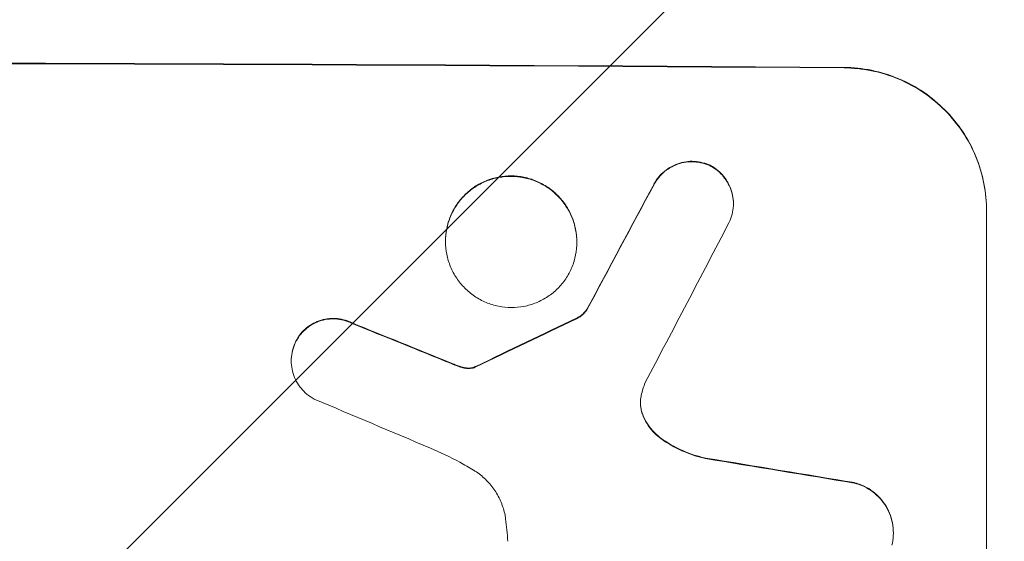
# Model space of a CAD drawing. Units: millimetres. Extents: x -1933 to 1933, y -3709 to 2995.
# Drawn here: x 63 to 166, y -1558 to -1503 of the extents above; entities that cross this region are included whole.
import ezdxf

# ---------------------------------------------------------------- set-up
doc = ezdxf.new("R2010")
doc.units = ezdxf.units.MM
doc.header["$LTSCALE"] = 20
doc.linetypes.add('HIDDEN', pattern=[9.525, 6.35, -3.175])
doc.layers.add('2d', color=230, linetype='Continuous')
doc.layers.add('EN-Free_Space_Hatch', color=10, linetype='HIDDEN')

msp = doc.modelspace()

# ---------------------------------------------------------------- hatches: boundary and pattern name
at = {"layer": 'EN-Free_Space_Hatch'}
h = msp.add_hatch(dxfattribs=at)
h.set_pattern_fill('ANSI31', color=256, scale=100)
h.set_pattern_definition([(45, (-382.5, 678.96), (-224.506, 224.506), [])])
edge = h.paths.add_edge_path()
edge.add_arc((0.04, 653.96), 1000, 90, 180)
edge.add_line((-999.96, 653.96), (-999.96, -1709.04))
edge.add_arc((0.04, -1709.04), 1000, 180, 270)
edge.add_arc((0.04, -1709.04), 1000, 270, 360)
edge.add_line((1000.04, -1709.04), (1000.04, 653.96))
edge.add_arc((0.04, 653.96), 1000, 0, 90)

# ---------------------------------------------------------------- linework, layer by layer
at = {"layer": '2d', "lineweight": 0}
for p, q in [((137.96, -1522.12), (137.96, -1522.17)), ((164.61, -1597.84), (164.61, -1522.9)), ((107.66, -1526.08), (107.66, -1526.14)), ((121.48, -1526.16), (121.48, -1526.21)), ((122.51, -1533.33), (122.51, -1533.38)), ((91.42, -1538.65), (91.42, -1538.71)), ((154.8, -1556.77), (154.8, -1556.82))]:
    msp.add_line(p, q, dxfattribs=at)
for centre, major_axis, ratio, start_param, end_param in [((-0.04, -1564.84), (1100, 0), 0.052336, 1.434322, 1.707271), ((-0.04, -1564.84), (-1099, 0), 0.052336, 4.575789, 4.848989), ((-0.04, -1820.15), (1098.74, 2060.31), 0.011594, 1.430816, 1.437315), ((-0.04, -1820.15), (1097.74, 2058.44), 0.011594, 1.430708, 1.437213), ((-0.04, -1844.49), (1097.75, 2102.91), 0.011213, 1.423734, 1.431815), ((-0.04, -1552.75), (1098.82, -441.47), 0.045077, 1.490283, 1.499736), ((-0.04, -1552.75), (1097.82, -441.07), 0.045077, 1.490192, 1.499655), ((-0.04, -1650.16), (1098.77, 532.99), 0.042385, 1.439474, 1.449165), ((-0.04, -1650.16), (1097.77, 532.5), 0.042385, 1.439373, 1.449073), ((-0.04, -1560.76), (1097.81, -459.48), 0.04455, 1.492641, 1.503831), ((-0.04, -1584.63), (1098.96, -174.29), 0.051055, 1.44128, 1.455684), ((-0.04, -1584.63), (1097.96, -174.13), 0.051055, 1.441154, 1.455571)]:
    msp.add_ellipse(centre, major_axis=major_axis, ratio=ratio, start_param=start_param, end_param=end_param, dxfattribs=at)
for points, knots in [([(149.61, -1507.8), (150.56, -1507.81), (151.53, -1507.91), (153.47, -1508.3), (154.44, -1508.6), (156.29, -1509.38), (157.18, -1509.86), (158.82, -1510.98), (159.57, -1511.62), (160.9, -1512.96), (161.52, -1513.71), (162.62, -1515.35), (163.09, -1516.24), (163.86, -1518.09), (164.14, -1519.05), (164.52, -1520.98), (164.61, -1521.96), (164.61, -1522.9)], [-22.716961, -22.716961, -22.716961, -22.716961, -19.86175, -19.86175, -17.006539, -17.006539, -14.151328, -14.151328, -11.296117, -11.296117, -8.472088, -8.472088, -5.648058, -5.648058, -2.824029, -2.824029, 0, 0, 0, 0]), ([(164.61, -1522.95), (164.61, -1522.01), (164.52, -1521.04), (164.14, -1519.1), (163.86, -1518.14), (163.09, -1516.29), (162.62, -1515.4), (161.52, -1513.77), (160.9, -1513.01), (159.57, -1511.67), (158.82, -1511.04), (157.18, -1509.92), (156.29, -1509.43), (154.44, -1508.65), (153.47, -1508.35), (151.53, -1507.96), (150.56, -1507.86), (149.61, -1507.86)], [0, 0, 0, 0, 2.824027, 2.824027, 5.648054, 5.648054, 8.472082, 8.472082, 11.296109, 11.296109, 14.151375, 14.151375, 17.006642, 17.006642, 19.861909, 19.861909, 22.717175, 22.717175, 22.717175, 22.717175]), ([(135.51, -1518.1), (135.47, -1518.08), (135.42, -1518.06), (135.09, -1517.93), (134.8, -1517.84), (134.21, -1517.72), (133.92, -1517.69), (133.34, -1517.68), (133.05, -1517.71), (132.46, -1517.82), (132.17, -1517.91), (131.6, -1518.14), (131.34, -1518.28), (130.84, -1518.61), (130.61, -1518.8), (130.2, -1519.2), (130.01, -1519.43), (129.76, -1519.8), (129.68, -1519.94), (129.6, -1520.07)], [18.83414, 18.83414, 18.83414, 18.83414, 18.977404, 18.977404, 19.842143, 19.842143, 20.706883, 20.706883, 21.571393, 21.571393, 22.435903, 22.435903, 23.300414, 23.300414, 24.164924, 24.164924, 25.025734, 25.025734, 25.470581, 25.470581, 25.470581, 25.470581]), ([(129.6, -1520.13), (129.68, -1519.99), (129.76, -1519.86), (130.01, -1519.48), (130.2, -1519.26), (130.6, -1518.86), (130.83, -1518.67), (131.33, -1518.33), (131.6, -1518.19), (132.16, -1517.96), (132.46, -1517.87), (133.05, -1517.76), (133.34, -1517.74), (133.92, -1517.74), (134.21, -1517.77), (134.8, -1517.89), (135.1, -1517.98), (135.42, -1518.12), (135.47, -1518.14), (135.51, -1518.16)], [2.13734, 2.13734, 2.13734, 2.13734, 2.577555, 2.577555, 3.43674, 3.43674, 4.302886, 4.302886, 5.169033, 5.169033, 6.035179, 6.035179, 6.901326, 6.901326, 7.767818, 7.767818, 8.634311, 8.634311, 8.774326, 8.774326, 8.774326, 8.774326]), ([(137.96, -1522.12), (137.96, -1521.83), (137.93, -1521.54), (137.82, -1520.96), (137.73, -1520.67), (137.5, -1520.12), (137.36, -1519.85), (137.03, -1519.36), (136.85, -1519.14), (136.45, -1518.74), (136.22, -1518.55), (135.83, -1518.28), (135.67, -1518.19), (135.51, -1518.1)], [13.600359, 13.600359, 13.600359, 13.600359, 14.446907, 14.446907, 15.293456, 15.293456, 16.140004, 16.140004, 16.986552, 16.986552, 17.840233, 17.840233, 18.350051, 18.350051, 18.350051, 18.350051]), ([(135.51, -1518.16), (135.67, -1518.24), (135.83, -1518.33), (136.22, -1518.6), (136.45, -1518.79), (136.85, -1519.19), (137.03, -1519.42), (137.36, -1519.91), (137.5, -1520.17), (137.73, -1520.73), (137.82, -1521.02), (137.93, -1521.6), (137.96, -1521.89), (137.96, -1522.45), (137.93, -1522.74), (137.82, -1523.32), (137.73, -1523.61), (137.58, -1523.98), (137.53, -1524.08), (137.49, -1524.17)], [8.850734, 8.850734, 8.850734, 8.850734, 9.360564, 9.360564, 10.214257, 10.214257, 11.060805, 11.060805, 11.907353, 11.907353, 12.753901, 12.753901, 13.600448, 13.600448, 14.44871, 14.44871, 15.296971, 15.296971, 15.589388, 15.589388, 15.589388, 15.589388]), ([(121.48, -1526.16), (121.48, -1525.73), (121.44, -1525.28), (121.27, -1524.39), (121.13, -1523.94), (120.78, -1523.09), (120.56, -1522.68), (120.06, -1521.93), (119.77, -1521.58), (119.16, -1520.97), (118.81, -1520.68), (118.05, -1520.16), (117.64, -1519.94), (116.79, -1519.58), (116.35, -1519.45), (115.46, -1519.27), (115.01, -1519.22), (114.14, -1519.22), (113.69, -1519.26), (112.8, -1519.43), (112.35, -1519.56), (111.5, -1519.91), (111.09, -1520.12), (110.34, -1520.63), (109.99, -1520.91), (109.38, -1521.53), (109.09, -1521.87), (108.58, -1522.62), (108.36, -1523.02), (108.01, -1523.87), (107.88, -1524.31), (107.7, -1525.2), (107.66, -1525.65), (107.66, -1526.08)], [20.879786, 20.879786, 20.879786, 20.879786, 22.180865, 22.180865, 23.481943, 23.481943, 24.783021, 24.783021, 26.084099, 26.084099, 27.393365, 27.393365, 28.702631, 28.702631, 30.011897, 30.011897, 31.321162, 31.321162, 32.629754, 32.629754, 33.938345, 33.938345, 35.246937, 35.246937, 36.555528, 36.555528, 37.856538, 37.856538, 39.157549, 39.157549, 40.458559, 40.458559, 41.75957, 41.75957, 41.75957, 41.75957]), ([(107.66, -1526.14), (107.66, -1525.7), (107.7, -1525.26), (107.88, -1524.36), (108.01, -1523.92), (108.37, -1523.07), (108.58, -1522.67), (109.09, -1521.92), (109.38, -1521.57), (109.99, -1520.96), (110.34, -1520.68), (111.1, -1520.17), (111.5, -1519.96), (112.36, -1519.61), (112.8, -1519.48), (113.69, -1519.31), (114.14, -1519.27), (115.01, -1519.28), (115.45, -1519.32), (116.35, -1519.5), (116.79, -1519.63), (117.64, -1519.99), (118.05, -1520.21), (118.8, -1520.72), (119.15, -1521.01), (119.76, -1521.63), (120.05, -1521.98), (120.56, -1522.73), (120.78, -1523.14), (121.13, -1523.99), (121.27, -1524.44), (121.44, -1525.33), (121.48, -1525.78), (121.48, -1526.65), (121.44, -1527.09), (121.27, -1527.98), (121.13, -1528.43), (120.78, -1529.27), (120.56, -1529.68), (120.06, -1530.43), (119.77, -1530.77), (119.16, -1531.38), (118.81, -1531.67), (118.05, -1532.17), (117.64, -1532.39), (116.79, -1532.74), (116.35, -1532.87), (115.46, -1533.04), (115.01, -1533.08), (114.14, -1533.07), (113.69, -1533.03), (112.8, -1532.85), (112.35, -1532.71), (111.5, -1532.36), (111.09, -1532.13), (110.34, -1531.62), (109.99, -1531.33), (109.38, -1530.71), (109.09, -1530.37), (108.58, -1529.61), (108.36, -1529.2), (108.01, -1528.35), (107.88, -1527.91), (107.7, -1527.02), (107.66, -1526.57), (107.66, -1526.14)], [0, 0, 0, 0, 1.302767, 1.302767, 2.605533, 2.605533, 3.9083, 3.9083, 5.211067, 5.211067, 6.517915, 6.517915, 7.824763, 7.824763, 9.131611, 9.131611, 10.438459, 10.438459, 11.745754, 11.745754, 13.05305, 13.05305, 14.360346, 14.360346, 15.667642, 15.667642, 16.970704, 16.970704, 18.273767, 18.273767, 19.576829, 19.576829, 20.879892, 20.879892, 22.180969, 22.180969, 23.482047, 23.482047, 24.783125, 24.783125, 26.084202, 26.084202, 27.393482, 27.393482, 28.702762, 28.702762, 30.012043, 30.012043, 31.321323, 31.321323, 32.629927, 32.629927, 33.938532, 33.938532, 35.247137, 35.247137, 36.555741, 36.555741, 37.856751, 37.856751, 39.157761, 39.157761, 40.45877, 40.45877, 41.75978, 41.75978, 41.75978, 41.75978]), ([(122.51, -1533.33), (122.42, -1533.44), (122.33, -1533.55), (122.11, -1533.77), (121.97, -1533.88), (121.7, -1534.06), (121.57, -1534.14), (121.44, -1534.2)], [10.148539, 10.148539, 10.148539, 10.148539, 10.559312, 10.559312, 11.089445, 11.089445, 11.503969, 11.503969, 11.503969, 11.503969]), ([(121.44, -1534.25), (121.57, -1534.19), (121.7, -1534.12), (121.97, -1533.94), (122.11, -1533.82), (122.33, -1533.6), (122.42, -1533.49), (122.51, -1533.38)], [5.402185, 5.402185, 5.402185, 5.402185, 5.816716, 5.816716, 6.346855, 6.346855, 6.757623, 6.757623, 6.757623, 6.757623]), ([(97.82, -1534.69), (97.73, -1534.64), (97.64, -1534.6), (97.28, -1534.45), (96.99, -1534.36), (96.42, -1534.25), (96.13, -1534.22), (95.58, -1534.22), (95.29, -1534.24), (94.72, -1534.35), (94.43, -1534.43), (93.89, -1534.66), (93.63, -1534.8), (93.14, -1535.12), (92.92, -1535.3), (92.53, -1535.69), (92.34, -1535.91), (92.08, -1536.31), (91.99, -1536.47), (91.9, -1536.63)], [18.095922, 18.095922, 18.095922, 18.095922, 18.380393, 18.380393, 19.216938, 19.216938, 20.053484, 20.053484, 20.889877, 20.889877, 21.72627, 21.72627, 22.562662, 22.562662, 23.399055, 23.399055, 24.233617, 24.233617, 24.759384, 24.759384, 24.759384, 24.759384]), ([(91.9, -1536.68), (91.98, -1536.52), (92.08, -1536.36), (92.34, -1535.97), (92.53, -1535.75), (92.92, -1535.36), (93.14, -1535.17), (93.63, -1534.85), (93.89, -1534.71), (94.43, -1534.49), (94.72, -1534.4), (95.29, -1534.29), (95.58, -1534.27), (96.13, -1534.27), (96.42, -1534.3), (96.99, -1534.41), (97.28, -1534.5), (97.64, -1534.65), (97.73, -1534.7), (97.82, -1534.74)], [1.977804, 1.977804, 1.977804, 1.977804, 2.501294, 2.501294, 3.335059, 3.335059, 4.172254, 4.172254, 5.00945, 5.00945, 5.846645, 5.846645, 6.683841, 6.683841, 7.521267, 7.521267, 8.358694, 8.358694, 8.641542, 8.641542, 8.641542, 8.641542]), ([(91.9, -1536.63), (91.85, -1536.73), (91.81, -1536.83), (91.65, -1537.21), (91.56, -1537.5), (91.45, -1538.08), (91.42, -1538.37), (91.42, -1538.65)], [-2.012466, -2.012466, -2.012466, -2.012466, -1.698278, -1.698278, -0.849139, -0.849139, 0, 0, 0, 0]), ([(93.84, -1542.71), (93.69, -1542.63), (93.55, -1542.54), (93.17, -1542.28), (92.94, -1542.09), (92.54, -1541.69), (92.35, -1541.47), (92.02, -1540.97), (91.88, -1540.71), (91.65, -1540.15), (91.56, -1539.86), (91.45, -1539.28), (91.42, -1538.99), (91.42, -1538.71), (91.42, -1538.42), (91.45, -1538.13), (91.56, -1537.55), (91.65, -1537.26), (91.8, -1536.88), (91.85, -1536.78), (91.9, -1536.68)], [-4.722654, -4.722654, -4.722654, -4.722654, -4.247569, -4.247569, -3.39656, -3.39656, -2.54742, -2.54742, -1.69828, -1.69828, -0.84914, -0.84914, 0, 0, 0, 0.848327, 0.848327, 1.696655, 1.696655, 2.012349, 2.012349, 2.012349, 2.012349]), ([(109.12, -1539.25), (108.97, -1539.2), (108.83, -1539.14), (108.51, -1539.02), (108.34, -1538.95), (108.17, -1538.88)], [18.3714726, 18.3714726, 18.3714726, 18.3714726, 18.8001206, 18.8001206, 19.3312164, 19.3312164, 19.3312164, 19.3312164]), ([(109.88, -1539.43), (109.79, -1539.42), (109.71, -1539.41), (109.45, -1539.36), (109.28, -1539.31), (109.12, -1539.25)], [15.1157822, 15.1157822, 15.1157822, 15.1157822, 15.3682275, 15.3682275, 15.8663992, 15.8663992, 15.8663992, 15.8663992]), ([(109.12, -1539.3), (109.28, -1539.36), (109.45, -1539.41), (109.71, -1539.46), (109.79, -1539.47), (109.88, -1539.48)], [3.8024315, 3.8024315, 3.8024315, 3.8024315, 4.300607, 4.300607, 4.5530548, 4.5530548, 4.5530548, 4.5530548]), ([(110.61, -1539.37), (110.55, -1539.39), (110.49, -1539.4), (110.31, -1539.44), (110.19, -1539.45), (110.01, -1539.44), (109.95, -1539.44), (109.88, -1539.43)], [7.560409, 7.560409, 7.560409, 7.560409, 7.7459301, 7.7459301, 8.0837077, 8.0837077, 8.2830923, 8.2830923, 8.2830923, 8.2830923]), ([(109.88, -1539.48), (109.95, -1539.49), (110.01, -1539.5), (110.19, -1539.5), (110.31, -1539.49), (110.49, -1539.45), (110.55, -1539.44), (110.61, -1539.42)], [2.4950685, 2.4950685, 2.4950685, 2.4950685, 2.6944548, 2.6944548, 3.0322357, 3.0322357, 3.2177581, 3.2177581, 3.2177581, 3.2177581]), ([(110.85, -1539.26), (110.8, -1539.29), (110.76, -1539.31), (110.68, -1539.34), (110.64, -1539.36), (110.61, -1539.37)], [4.6719747, 4.6719747, 4.6719747, 4.6719747, 4.8178878, 4.8178878, 4.916916, 4.916916, 4.916916, 4.916916]), ([(110.61, -1539.42), (110.64, -1539.41), (110.68, -1539.4), (110.76, -1539.36), (110.8, -1539.34), (110.85, -1539.32)], [2.0926557, 2.0926557, 2.0926557, 2.0926557, 2.1911242, 2.1911242, 2.33758, 2.33758, 2.33758, 2.33758]), ([(128.26, -1542.32), (128.25, -1542.35), (128.25, -1542.38), (128.2, -1542.64), (128.17, -1542.87), (128.17, -1543.09), (128.17, -1543.31), (128.2, -1543.54), (128.27, -1543.93), (128.32, -1544.1), (128.38, -1544.26)], [-0.752218, -0.752218, -0.752218, -0.752218, -0.6616, -0.6616, 0, 0, 0, 0.660376, 0.660376, 1.151235, 1.151235, 1.151235, 1.151235]), ([(128.38, -1544.21), (128.32, -1544.05), (128.27, -1543.88), (128.2, -1543.49), (128.18, -1543.27), (128.17, -1543.06)], [-1.151234, -1.151234, -1.151234, -1.151234, -0.660377, -0.660377, -0.026349, -0.026349, -0.026349, -0.026349]), ([(130.37, -1546.85), (130.11, -1546.66), (129.87, -1546.45), (129.41, -1545.99), (129.19, -1545.72), (128.79, -1545.13), (128.61, -1544.8), (128.44, -1544.38), (128.41, -1544.3), (128.38, -1544.21)], [27.910973, 27.910973, 27.910973, 27.910973, 28.831176, 28.831176, 29.856, 29.856, 30.880823, 30.880823, 31.143865, 31.143865, 31.143865, 31.143865]), ([(128.38, -1544.26), (128.41, -1544.35), (128.44, -1544.44), (128.62, -1544.86), (128.79, -1545.18), (129.19, -1545.78), (129.42, -1546.05), (129.87, -1546.51), (130.11, -1546.71), (130.37, -1546.9)], [1.786811, 1.786811, 1.786811, 1.786811, 2.053494, 2.053494, 3.080241, 3.080241, 4.106987, 4.106987, 5.019799, 5.019799, 5.019799, 5.019799]), ([(135.02, -1548.92), (134.82, -1548.87), (134.62, -1548.82), (133.65, -1548.56), (132.88, -1548.27), (131.53, -1547.6), (130.93, -1547.24), (130.37, -1546.85)], [20.04085, 20.04085, 20.04085, 20.04085, 20.634888, 20.634888, 22.93288, 22.93288, 24.89749, 24.89749, 24.89749, 24.89749]), ([(130.37, -1546.9), (130.44, -1546.95), (130.52, -1547), (131.3, -1547.53), (132.05, -1547.94), (133.55, -1548.57), (134.28, -1548.8), (135.02, -1548.97)], [11.780497, 11.780497, 11.780497, 11.780497, 12.04571, 12.04571, 14.470791, 14.470791, 16.647521, 16.647521, 16.647521, 16.647521]), ([(110.61, -1550.18), (110.13, -1549.9), (109.65, -1549.62), (108.16, -1548.81), (107.13, -1548.32), (106.08, -1547.87)], [140.151651, 140.151651, 140.151651, 140.151651, 141.733596, 141.733596, 144.964198, 144.964198, 144.964198, 144.964198]), ([(113.99, -1555.32), (113.97, -1555.19), (113.95, -1555.05), (113.83, -1554.46), (113.69, -1554.01), (113.33, -1553.13), (113.11, -1552.71), (112.59, -1551.94), (112.29, -1551.58), (111.66, -1550.94), (111.3, -1550.65), (110.81, -1550.31), (110.71, -1550.25), (110.61, -1550.18)], [22.403188, 22.403188, 22.403188, 22.403188, 22.791062, 22.791062, 24.128418, 24.128418, 25.465774, 25.465774, 26.80313, 26.80313, 28.147853, 28.147853, 28.497923, 28.497923, 28.497923, 28.497923]), ([(154.8, -1556.77), (154.8, -1556.43), (154.77, -1556.08), (154.63, -1555.38), (154.53, -1555.03), (154.26, -1554.37), (154.09, -1554.05), (153.69, -1553.46), (153.47, -1553.19), (152.99, -1552.71), (152.72, -1552.48), (152.13, -1552.08), (151.81, -1551.9), (151.23, -1551.66), (150.97, -1551.57), (150.72, -1551.51)], [16.343406, 16.343406, 16.343406, 16.343406, 17.359629, 17.359629, 18.375853, 18.375853, 19.392077, 19.392077, 20.4083, 20.4083, 21.4353, 21.4353, 22.462301, 22.462301, 23.221494, 23.221494, 23.221494, 23.221494]), ([(150.72, -1551.56), (150.97, -1551.63), (151.22, -1551.71), (151.8, -1551.95), (152.12, -1552.13), (152.71, -1552.53), (152.98, -1552.75), (153.46, -1553.24), (153.69, -1553.51), (154.08, -1554.1), (154.25, -1554.42), (154.53, -1555.08), (154.63, -1555.43), (154.77, -1556.13), (154.8, -1556.48), (154.8, -1557.16), (154.77, -1557.51), (154.69, -1557.93), (154.67, -1558.01), (154.65, -1558.08)], [9.465229, 9.465229, 9.465229, 9.465229, 10.219432, 10.219432, 11.243862, 11.243862, 12.268291, 12.268291, 13.287105, 13.287105, 14.305919, 14.305919, 15.324733, 15.324733, 16.343547, 16.343547, 17.35977, 17.35977, 17.583641, 17.583641, 17.583641, 17.583641]), ([(114.21, -1557.67), (114.19, -1557.27), (114.16, -1556.87), (114.08, -1556.08), (114.04, -1555.7), (113.99, -1555.32)], [86.458175, 86.458175, 86.458175, 86.458175, 87.649926, 87.649926, 88.762888, 88.762888, 88.762888, 88.762888])]:
    msp.add_open_spline(points, degree=3, knots=knots, dxfattribs=at)
for points in [[(108.17, -1538.94), (108.48, -1539.07), (108.8, -1539.19), (109.12, -1539.3)], [(128.68, -1540.97), (128.5, -1541.41), (128.36, -1541.86), (128.26, -1542.32)]]:
    msp.add_open_spline(points, degree=3, dxfattribs=at)

doc.saveas('drawing.dxf')
